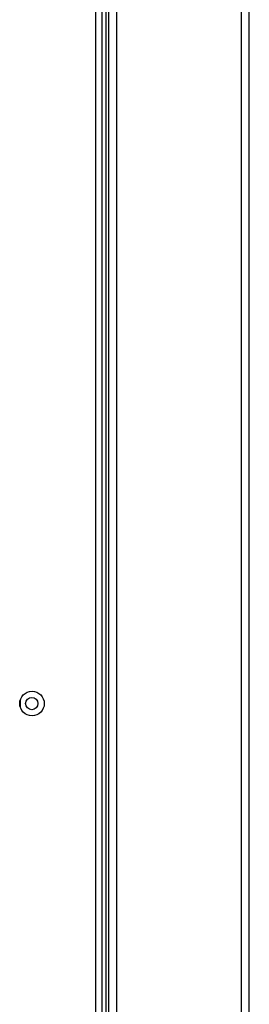
# Model space of a CAD drawing. Units: millimetres. Extents: x 633 to 7252, y 160 to 4285.
# Drawn here: x 3366 to 3431, y 2257 to 2538 of the extents above; entities that cross this region are included whole.
import ezdxf

# ---------------------------------------------------------------- set-up
doc = ezdxf.new("R2010")
doc.units = ezdxf.units.MM

msp = doc.modelspace()

# ---------------------------------------------------------------- linework, layer by layer
at = {"linetype": 'Continuous', "lineweight": 25}
for p, q in [((3390.28, 1304.06), (3390.28, 3154.06)), ((3391.04, 1304.06), (3391.04, 3154.06)), ((3393.3, 1304.06), (3393.3, 3154.06)), ((3428.78, 1304.06), (3428.78, 3154.06)), ((3431.04, 1304.06), (3431.04, 3154.06)), ((3389.12, 1914.57), (3389.12, 2746.55)), ((3387.32, 1915.36), (3387.32, 2605.52)), ((3365.8, 2341.45), (3365.8, 2343.67))]:
    msp.add_line(p, q, dxfattribs=at)
for centre, radius in [((3369.12, 2342.56), 3.5), ((3369.04, 2342.56), 1.75)]:
    msp.add_circle(centre, radius, dxfattribs=at)

doc.saveas('drawing.dxf')
